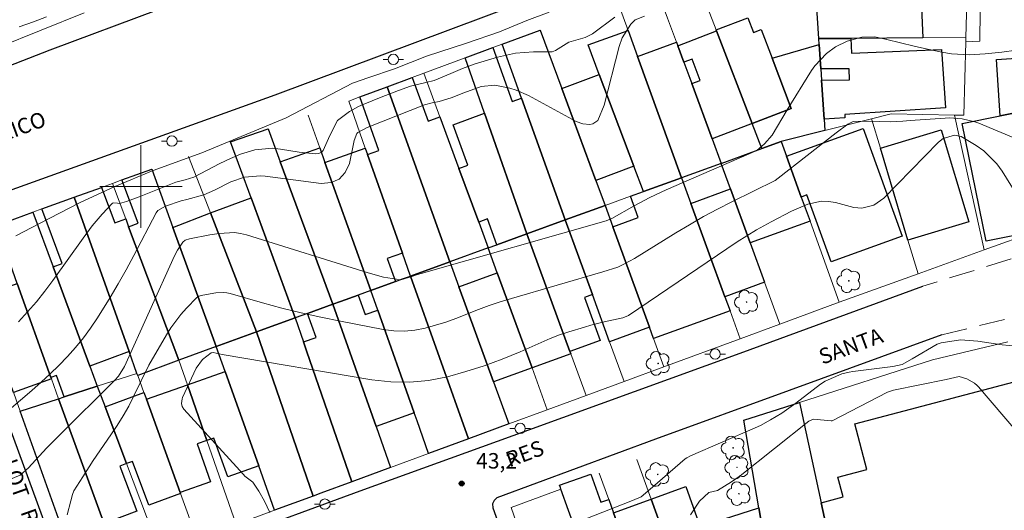
# Model space of a CAD drawing. Units: metres. Extents: x 288888 to 289404, y 1678784 to 1679349.
# Drawn here: x 288988 to 289084, y 1679169 to 1679216 of the extents above; entities that cross this region are included whole.
import ezdxf

# ---------------------------------------------------------------- set-up
doc = ezdxf.new("R2010")
doc.units = ezdxf.units.M
doc.header["$MEASUREMENT"] = 0
doc.linetypes.add('HIDDEN', pattern=[0.375, 0.25, -0.125])
for name, color, linetype, lineweight, true_color in [('Arvores_Isoladas', 7, 'Continuous', 18, 0x00ff33), ('Curvas_Intermediarias', 7, 'Continuous', 9, 0x783c14), ('Curvas_Mestras', 7, 'Continuous', 20, 0x783c14), ('Pto_Cotado', 7, 'Continuous', 9, 0x783c14), ('Topon_Pto_Cotado', 7, 'Continuous', 9, 0x783c14)]:
    doc.layers.add(name, color=color, linetype=linetype, lineweight=lineweight, true_color=true_color)
for name, color, linetype, lineweight in [('Cerca', 8, 'Cerca', 20), ('Edificacoes', 7, 'Continuous', 30), ('Malha_Coordenadas', 7, 'Continuous', 15), ('Muro_Grade', 8, 'Continuous', 20), ('Nao_Pavimentada_S_Mfio', 10, 'HIDDEN', 15), ('Pavimentacao_Asfaltica_Mfio', 10, 'Continuous', 30), ('Poste', 7, 'Continuous', 9), ('Topon_de_Vias', 7, 'Continuous', 9)]:
    doc.layers.add(name, color=color, linetype=linetype, lineweight=lineweight)
doc.styles.add('Arial', font='arial.ttf', dxfattribs={"height": 1.5})
doc.styles.get("Standard").update_dxf_attribs({"font": 'arial.ttf'})
doc.linetypes.add('Cerca', pattern='A,10,0,["X",Standard,S=1,R=0,X=0,Y=-0.5],0.1', length=10.1)

# ---------------------------------------------------------------- blocks, each defined once
blk = doc.blocks.new('Cotas')
at = {"layer": 'Pto_Cotado'}
blk.add_hatch(color=256, dxfattribs=at).paths.add_polyline_path([(0, 0.24, 1), (0, -0.24, 1)])
at = {"layer": 'Pto_Cotado', "lineweight": -3}
blk.add_lwpolyline([(0, -0.24, -1), (0, 0.24, -1)], format="xyb", close=True, dxfattribs=at)
blk = doc.blocks.new('Arvore')
at = {"layer": 'Arvores_Isoladas'}
blk.add_lwpolyline([(-0.718, 0.493, 0.872324), (-0.722, -0.551, 0.862983), (0.284, -0.827, 0.900105), (0.89, 0.029, 0.863155), (0.262, 0.861, 0.882486)], format="xyb", close=True, dxfattribs=at)
blk.add_circle((0, 0), 0.0286, dxfattribs=at)
blk = doc.blocks.new('Poste')
at = {"layer": 'Poste'}
for points in [[(-0.5, 0), (-1, 0)], [(0.5, 0), (1, 0)]]:
    blk.add_lwpolyline(points, dxfattribs=at)
blk.add_lwpolyline([(0, 0.5, 1), (0, -0.5, 1)], format="xyb", close=True, dxfattribs=at)

msp = doc.modelspace()

# ---------------------------------------------------------------- linework, layer by layer
at = {"layer": 'Cerca', "flags": 128}
for points in [[(289080.134, 1679222.526), (289079.926, 1679214.426)], [(288986.134, 1679213.468), (288994.494, 1679216.816)], [(289079.915, 1679213.998), (289081.27, 1679214.071), (289081.319, 1679217.03), (289085.703, 1679217.132)], [(289079.915, 1679213.998), (289079.732, 1679206.9)], [(289079.926, 1679214.426), (289079.915, 1679213.998)]]:
    msp.add_lwpolyline(points, dxfattribs=at)
at = {"layer": 'Curvas_Intermediarias', "flags": 128}
for points, elevation in [([(288987.884, 1679195.207), (288990.18, 1679196.424), (288994.048, 1679198.421), (288997.476, 1679200.012), (289001.186, 1679201.54), (289005.903, 1679203.256), (289014.078, 1679206.656), (289020.494, 1679209.995), (289022.066, 1679210.556), (289024.55, 1679211.398), (289027.663, 1679212.615), (289031.53, 1679213.893), (289034.737, 1679214.985), (289037.379, 1679216.076), (289039.548, 1679216.887)], 38), ([(288988.124, 1679186.885), (288989.009, 1679187.842), (288989.863, 1679188.824), (288990.673, 1679189.843), (288991.453, 1679190.887), (288994.387, 1679195), (288995.283, 1679196.183), (288996.245, 1679197.313), (288997.254, 1679198.386), (288997.324, 1679198.408), (288997.711, 1679198.389), (288997.919, 1679198.344), (288998.604, 1679198.548), (288999.835, 1679198.994), (289003.217, 1679200.354), (289003.362, 1679200.406), (289004.27, 1679200.631), (289005.114, 1679200.902), (289007.638, 1679202.227), (289008.662, 1679202.715), (289009.653, 1679203.141), (289011.023, 1679203.542), (289012.74, 1679203.716), (289013.513, 1679203.629), (289015.315, 1679203.337), (289016.922, 1679203.169), (289017.208, 1679203.204), (289017.456, 1679203.298), (289017.649, 1679203.481), (289018.285, 1679204.938), (289019.044, 1679206.387), (289020.194, 1679207.276), (289021.074, 1679207.733), (289021.529, 1679207.935), (289023.257, 1679208.644), (289024.959, 1679209.31), (289026.107, 1679209.714), (289027.599, 1679210.063), (289028.398, 1679210.271), (289030.018, 1679210.937), (289031.139, 1679211.442), (289032.293, 1679211.859), (289034.545, 1679212.528), (289036.275, 1679212.909), (289038.042, 1679213.038), (289039.827, 1679213.046), (289040.164, 1679213.171), (289041.443, 1679213.994), (289043.035, 1679214.443), (289043.734, 1679214.782), (289045.913, 1679216.41)], 39), ([(288990.849, 1679216.428), (288989.59, 1679215.961), (288988.205, 1679215.462)], 37), ([(288986.655, 1679171.355), (288988.287, 1679172.04), (288989.093, 1679172.748), (288990.85, 1679174.646), (288992.011, 1679175.824), (288997.482, 1679181.231), (288997.83, 1679181.623), (288998.408, 1679182.568), (289003.239, 1679193.296), (289003.526, 1679193.845), (289004.066, 1679194.605), (289004.285, 1679194.801), (289004.714, 1679194.932), (289006.67, 1679195.312), (289007.577, 1679195.456), (289009.058, 1679195.537), (289009.645, 1679195.451), (289010.227, 1679195.311), (289022.016, 1679191.621), (289023.49, 1679191.218), (289025.192, 1679190.961), (289026.256, 1679191.278), (289026.698, 1679191.441), (289027.147, 1679191.582), (289045.056, 1679196.67), (289045.628, 1679196.886), (289047.788, 1679198.122), (289049.311, 1679198.942), (289050.875, 1679199.68), (289059.668, 1679203.493), (289060.425, 1679204.116), (289061.153, 1679204.981), (289062.605, 1679207.439), (289064.976, 1679211.24), (289065.288, 1679211.691), (289066.413, 1679212.878), (289067.307, 1679213.512), (289068.422, 1679214.073), (289069.848, 1679214.448), (289071.099, 1679214.492), (289072.279, 1679214.252), (289074.911, 1679213.591), (289076.204, 1679213.294), (289077.599, 1679213.011), (289078.533, 1679212.839), (289080.235, 1679212.754), (289081.808, 1679212.842), (289083.397, 1679213.018), (289084.802, 1679213.199)], 41), ([(288992.847, 1679168.183), (288993.219, 1679169.531), (288993.352, 1679170.172), (288993.51, 1679170.525), (288994.357, 1679171.88), (288995.365, 1679173.443), (288997.08, 1679175.924), (288997.691, 1679176.839), (288998.273, 1679177.771), (288998.809, 1679178.731), (288999.316, 1679179.709), (289000.763, 1679182.678), (289002.465, 1679185.638), (289002.894, 1679186.321), (289003.863, 1679187.601), (289004.403, 1679188.198), (289005.421, 1679189.241), (289005.616, 1679189.367), (289006.006, 1679189.458), (289007.255, 1679189.685), (289008.025, 1679189.729), (289008.331, 1679189.689), (289008.635, 1679189.623), (289011.771, 1679188.728), (289013.648, 1679188.219), (289015.533, 1679187.746), (289017.43, 1679187.324), (289019.335, 1679186.936), (289023.471, 1679186.153), (289024.494, 1679186.028), (289025.514, 1679185.993), (289026.529, 1679186.091), (289027.542, 1679186.278), (289028.546, 1679186.556), (289029.54, 1679186.863), (289030.52, 1679187.212), (289032.689, 1679188.069), (289033.744, 1679188.46), (289034.81, 1679188.815), (289035.886, 1679189.146), (289044.737, 1679191.715), (289046.202, 1679192.195), (289046.862, 1679192.497), (289047.816, 1679193.025), (289051.814, 1679195.497), (289053.15, 1679196.299), (289054.5, 1679197.075), (289055.871, 1679197.813), (289057.257, 1679198.526), (289061.439, 1679200.591), (289061.723, 1679200.789), (289067.343, 1679205.207), (289068.499, 1679206.041), (289069.016, 1679206.281), (289070.471, 1679206.335), (289072.649, 1679206.274), (289073.817, 1679206.341), (289074.518, 1679206.401), (289077.923, 1679206.623), (289078.337, 1679206.637), (289079.576, 1679206.563), (289080.778, 1679206.273), (289081.166, 1679206.128), (289084.729, 1679204.642)], 42), ([(289012.492, 1679168.426), (289011.958, 1679169.515), (289011.424, 1679170.48), (289010.827, 1679171.352), (289010.078, 1679171.926), (289009.921, 1679172.102), (289004.15, 1679178.428), (289003.99, 1679178.679), (289003.924, 1679178.969), (289003.985, 1679179.419), (289004.039, 1679179.563), (289005.357, 1679182.398), (289005.966, 1679183.239), (289006.806, 1679183.89), (289006.991, 1679183.922), (289007.852, 1679183.721), (289022.368, 1679181.262), (289024.208, 1679181.068), (289026.041, 1679181.027), (289027.866, 1679181.216), (289029.684, 1679181.557), (289031.482, 1679182.061), (289033.26, 1679182.626), (289035.006, 1679183.279), (289036.732, 1679183.993), (289038.772, 1679184.897), (289039.659, 1679185.269), (289040.554, 1679185.616), (289041.463, 1679185.927), (289042.96, 1679186.381), (289043.596, 1679186.558), (289044.878, 1679186.88), (289046.703, 1679187.28), (289047.229, 1679187.496), (289057.779, 1679194.638), (289058.692, 1679195.232), (289059.628, 1679195.791), (289061.063, 1679196.575), (289063.045, 1679197.603), (289064.62, 1679198.27), (289065.941, 1679198.563), (289066.612, 1679198.541), (289067.288, 1679198.435), (289069.073, 1679197.978), (289069.856, 1679197.894), (289071.001, 1679198.187), (289071.97, 1679198.871), (289077.273, 1679204.28), (289077.726, 1679204.632), (289078.829, 1679204.97), (289079.479, 1679204.827), (289080.928, 1679203.963), (289081.662, 1679203.445), (289082.923, 1679202.198), (289083.449, 1679201.469), (289086.849, 1679195.957)], 43), ([(289084.789, 1679184.515), (289083.448, 1679184.668), (289081.084, 1679185.014), (289079.388, 1679185.132), (289077.515, 1679184.861), (289077.245, 1679184.766), (289077.143, 1679184.711), (289074.731, 1679183.304), (289073.739, 1679182.761), (289072.849, 1679182.569), (289068.964, 1679182.062), (289068.603, 1679182.004), (289067.895, 1679181.833), (289066.278, 1679181.141), (289065.828, 1679180.838), (289063.448, 1679179.007), (289062.1, 1679178.049), (289061.006, 1679177.377), (289060.019, 1679176.859), (289059.513, 1679176.625), (289053.238, 1679173.897), (289052.872, 1679173.722), (289052.723, 1679173.614), (289049.567, 1679170.868), (289048.471, 1679169.949), (289047.61, 1679169.571), (289040.982, 1679166.951)], 44)]:
    msp.add_lwpolyline(points, dxfattribs=dict(at, elevation=elevation))
at = {"layer": 'Curvas_Mestras', "flags": 128}
for points, elevation in [([(289048.782, 1679216.503), (289047.892, 1679216.13), (289047.453, 1679215.707), (289046.634, 1679214.399), (289046.336, 1679213.559), (289044.883, 1679207.886), (289044.259, 1679206.396), (289043.787, 1679206.078), (289043.49, 1679206.009), (289042.797, 1679206.061), (289042.171, 1679206.296), (289037.547, 1679208.812), (289036.368, 1679209.341), (289035.752, 1679209.53), (289034.297, 1679209.808), (289032.953, 1679209.681), (289031.271, 1679209.076), (289030.062, 1679208.592), (289028.901, 1679208.216), (289028.2, 1679208.087), (289027.478, 1679207.9), (289021.916, 1679205.699), (289021.019, 1679205.23), (289020.916, 1679205.12), (289020.672, 1679204.469), (289020.202, 1679202.227), (289019.786, 1679201.364), (289019.218, 1679200.716), (289018.42, 1679200.39), (289017.468, 1679200.278), (289012.024, 1679200.985), (289011.582, 1679201.038), (289010.017, 1679200.9), (289008.71, 1679200.454), (289007.112, 1679199.642), (289006.106, 1679199.186), (289004.43, 1679198.751), (289003.879, 1679198.622), (289002.383, 1679198.092), (289001.645, 1679197.666), (289001.481, 1679197.436), (288999.313, 1679193.311), (288998.57, 1679191.936), (288997.804, 1679190.574), (288997.006, 1679189.23), (288995.787, 1679187.27), (288995.123, 1679186.284), (288994.422, 1679185.326), (288993.668, 1679184.411), (288992.877, 1679183.524), (288992.045, 1679182.671), (288991.197, 1679181.836), (288990.323, 1679181.028), (288989.432, 1679180.238), (288987.243, 1679178.358)], 40), ([(289086.26, 1679174.621), (289081.149, 1679180.602), (289081.03, 1679180.73), (289080.769, 1679180.958), (289080.006, 1679181.376), (289079.279, 1679181.588), (289078.014, 1679181.309), (289072.904, 1679180.278), (289072.415, 1679180.119), (289072.323, 1679180.074), (289066.954, 1679177.301), (289066.86, 1679177.29), (289065.154, 1679177.449), (289064.695, 1679177.272), (289058.064, 1679171.982), (289057.21, 1679171.383), (289055.875, 1679170.561), (289055.028, 1679170.339), (289054.1, 1679169.507), (289053.244, 1679168.198)], 45)]:
    msp.add_lwpolyline(points, dxfattribs=dict(at, elevation=elevation))
at = {"layer": 'Edificacoes', "flags": 128}
for points in [[(289075.767, 1679214.395), (289068.781, 1679214.344), (289065.68, 1679214.321), (289065.158, 1679222.241), (289075.385, 1679222.436)], [(289061.147, 1679212.418), (289063.011, 1679207.569), (289059.213, 1679206.109), (289055.765, 1679215.08), (289055.729, 1679215.175), (289058.792, 1679216.352), (289059.34, 1679214.925), (289060.075, 1679215.207)], [(289035.01, 1679213.792), (289038.693, 1679215.157), (289040.787, 1679209.481), (289044.07, 1679200.578), (289044.963, 1679198.157), (289041.092, 1679196.752), (289036.876, 1679208.564)], [(289043.318, 1679213.717), (289047.195, 1679215.123), (289048.119, 1679212.578), (289052.374, 1679200.845), (289048.692, 1679199.51), (289047.76, 1679201.974), (289044.403, 1679210.849)], [(289059.213, 1679206.109), (289055.337, 1679204.619), (289053.358, 1679209.975), (289054.18, 1679210.278), (289053.418, 1679212.341), (289052.596, 1679212.037), (289052.005, 1679213.635), (289055.765, 1679215.08)], [(289048.119, 1679212.578), (289051.882, 1679213.968), (289052.005, 1679213.635), (289052.596, 1679212.037), (289053.358, 1679209.975), (289055.337, 1679204.619), (289056.216, 1679202.239), (289052.374, 1679200.845)], [(289063.011, 1679207.569), (289061.147, 1679212.418), (289065.717, 1679213.764), (289065.874, 1679211.382), (289065.945, 1679210.306), (289066.195, 1679206.516), (289066.267, 1679205.418), (289062.028, 1679204.348), (289060.152, 1679203.667), (289059.213, 1679206.109)], [(289065.874, 1679211.382), (289065.717, 1679213.764), (289065.68, 1679214.321), (289068.781, 1679214.344), (289068.839, 1679212.915), (289077.559, 1679213.265), (289077.94, 1679207.616), (289068.191, 1679206.957), (289068.212, 1679206.649), (289066.195, 1679206.516), (289065.945, 1679210.306), (289068.634, 1679210.325), (289068.627, 1679211.402)], [(289034.09, 1679213.45), (289035.951, 1679208.234), (289036.876, 1679208.564), (289041.092, 1679196.752), (289037.397, 1679195.412), (289033.278, 1679207.106), (289031.395, 1679212.452)], [(289083.243, 1679206.84), (289082.896, 1679212.311), (289086.245, 1679212.523), (289086.837, 1679207.568)], [(289026.272, 1679210.553), (289027.832, 1679206.322), (289028.961, 1679206.738), (289030.798, 1679201.754), (289032.72, 1679196.542), (289033.639, 1679194.048), (289029.914, 1679192.697), (289023.848, 1679209.654)], [(289044.07, 1679200.578), (289040.787, 1679209.481), (289044.403, 1679210.849), (289047.76, 1679201.974)], [(289021.213, 1679208.678), (289023.848, 1679209.654), (289029.914, 1679192.697), (289026.122, 1679191.321), (289025.332, 1679193.552), (289021.957, 1679203.094), (289023.052, 1679203.481)], [(289032.72, 1679196.542), (289030.798, 1679201.754), (289031.68, 1679202.079), (289030.24, 1679205.986), (289033.278, 1679207.106), (289037.397, 1679195.412), (289034.483, 1679194.355), (289033.562, 1679196.852)], [(289083.243, 1679206.84), (289086.837, 1679207.568), (289087.934, 1679202.151), (289089.015, 1679196.818), (289086.621, 1679196.333), (289086.755, 1679195.673), (289081.884, 1679194.686), (289079.572, 1679206.097)], [(289008.685, 1679204.317), (289012.314, 1679205.572), (289013.498, 1679202.372), (289018.595, 1679188.591), (289016.141, 1679187.701), (289014.934, 1679187.262), (289010.674, 1679198.888)], [(289062.54, 1679202.932), (289069.972, 1679205.62), (289073.741, 1679195.201), (289066.859, 1679192.712), (289064.522, 1679199.174), (289063.971, 1679198.975)], [(289074.316, 1679194.811), (289071.638, 1679203.71), (289077.523, 1679205.481), (289080.201, 1679196.582)], [(289059.033, 1679194.53), (289057.122, 1679199.76), (289056.216, 1679202.239), (289060.152, 1679203.667), (289062.028, 1679204.348), (289062.54, 1679202.932), (289063.971, 1679198.975), (289064.822, 1679196.624)], [(289013.498, 1679202.372), (289017.322, 1679203.745), (289017.828, 1679202.335), (289022.285, 1679189.928), (289021.038, 1679189.477), (289019.334, 1679188.859), (289018.595, 1679188.591)], [(289024.66, 1679190.791), (289022.285, 1679189.928), (289017.828, 1679202.335), (289021.736, 1679203.718), (289021.957, 1679203.094), (289025.332, 1679193.552), (289023.867, 1679193.034)], [(288998.803, 1679196.104), (288999.725, 1679196.451), (288998.155, 1679200.627), (289001.054, 1679201.677), (289003.097, 1679196.039), (289007.283, 1679184.487), (289003.662, 1679183.173)], [(289047.429, 1679199.051), (289048.692, 1679199.51), (289052.374, 1679200.845), (289053.282, 1679198.358), (289056.585, 1679189.318), (289057.079, 1679187.964), (289049.674, 1679185.259), (289049.269, 1679186.368), (289045.716, 1679196.095), (289048.18, 1679196.996)], [(288996.185, 1679199.914), (288997.483, 1679196.461), (288998.522, 1679196.852), (288998.803, 1679196.104), (289003.662, 1679183.173), (288999.684, 1679181.687), (288999.612, 1679181.892), (288998.856, 1679184.017), (288993.54, 1679198.957)], [(289057.122, 1679199.76), (289059.033, 1679194.53), (289060.424, 1679190.72), (289056.585, 1679189.318), (289053.282, 1679198.358)], [(288991.479, 1679192.216), (288992.358, 1679192.541), (288990.403, 1679197.822), (288993.54, 1679198.957), (288998.856, 1679184.017), (288995.038, 1679182.604)], [(289014.934, 1679187.262), (289011.186, 1679185.903), (289006.728, 1679197.442), (289010.674, 1679198.888)], [(288991.276, 1679181.486), (288988.011, 1679190.602), (288985.996, 1679196.227), (288989.522, 1679197.503), (288991.479, 1679192.216), (288995.038, 1679182.604), (288995.763, 1679180.646), (288992.564, 1679179.61), (288991.822, 1679181.682)], [(289045.401, 1679184.955), (289043.733, 1679189.522), (289041.092, 1679196.752), (289044.963, 1679198.157), (289045.716, 1679196.095), (289049.269, 1679186.368)], [(289003.097, 1679196.039), (289006.728, 1679197.442), (289011.186, 1679185.903), (289007.283, 1679184.487)], [(289041.566, 1679184.002), (289037.397, 1679195.412), (289041.092, 1679196.752), (289043.733, 1679189.522), (289042.974, 1679189.244), (289044.498, 1679185.074)], [(289033.639, 1679194.048), (289034.483, 1679194.355), (289037.397, 1679195.412), (289041.566, 1679184.002), (289041.643, 1679183.79), (289037.887, 1679182.418), (289034.516, 1679191.647)], [(289029.914, 1679192.697), (289030.795, 1679190.288), (289034.166, 1679181.059), (289035.65, 1679176.997), (289031.725, 1679175.551), (289026.122, 1679191.321)], [(289026.473, 1679178.061), (289022.957, 1679188.024), (289022.285, 1679189.928), (289024.66, 1679190.791), (289025.354, 1679191.043), (289026.122, 1679191.321), (289031.725, 1679175.551), (289027.861, 1679174.128), (289026.746, 1679177.287)], [(289034.516, 1679191.647), (289037.887, 1679182.418), (289034.166, 1679181.059), (289030.795, 1679190.288)], [(288988.011, 1679190.602), (288991.276, 1679181.486), (288991.317, 1679181.372), (288987.644, 1679180.056), (288985.728, 1679185.416), (288986.243, 1679185.601), (288984.858, 1679189.475)], [(289018.595, 1679188.591), (289019.334, 1679188.859), (289021.038, 1679189.477), (289021.706, 1679187.583), (289022.957, 1679188.024), (289026.473, 1679178.061), (289022.775, 1679176.757)], [(289016.141, 1679187.701), (289018.595, 1679188.591), (289022.775, 1679176.757), (289024.183, 1679172.773), (289020.414, 1679171.385), (289016.03, 1679184.086), (289015.737, 1679184.933), (289016.966, 1679185.367)], [(289014.934, 1679187.262), (289015.737, 1679184.933), (289016.03, 1679184.086), (289020.414, 1679171.385), (289017.427, 1679170.285), (289016.68, 1679170.01), (289011.186, 1679185.903)], [(289011.186, 1679185.903), (289016.68, 1679170.01), (289012.952, 1679168.636), (289011.41, 1679172.947), (289008.143, 1679182.082), (289007.283, 1679184.487)], [(289006.388, 1679175.382), (289004.5, 1679180.779), (289008.143, 1679182.082), (289011.41, 1679172.947), (289008.401, 1679171.871), (289007.06, 1679175.622)], [(288996.438, 1679167.346), (288996.413, 1679167.414), (288992.007, 1679179.43), (288992.564, 1679179.61), (288995.763, 1679180.646), (288996.52, 1679178.637), (288998.594, 1679173.149), (288997.944, 1679172.903), (288999.594, 1679168.539)], [(289006.388, 1679175.382), (289005.457, 1679175.056), (289006.743, 1679171.38), (289003.799, 1679170.35), (289000.519, 1679179.386), (289004.5, 1679180.779)], [(289065.916, 1679169.361), (289068.04, 1679169.924), (289067.529, 1679171.854), (289070.323, 1679172.594), (289069.158, 1679176.991), (289084.607, 1679181.084), (289087.265, 1679171.051), (289085.721, 1679162.008), (289080.226, 1679161.003), (289079.291, 1679164.533), (289069.926, 1679162.052), (289070.668, 1679159.254), (289068.198, 1679158.803)], [(288992.657, 1679166.036), (288988.297, 1679178.229), (288992.007, 1679179.43), (288996.413, 1679167.414), (288995.662, 1679167.138)], [(289003.827, 1679170.271), (289000.775, 1679169.117), (288999.169, 1679173.366), (288998.594, 1679173.149), (288996.52, 1679178.637), (289000.276, 1679180.056), (289000.519, 1679179.386), (289003.799, 1679170.35)], [(289059.849, 1679168.869), (289058.405, 1679177.352), (289063.816, 1679179.08), (289065.916, 1679169.361), (289068.198, 1679158.803), (289061.768, 1679157.592), (289061.068, 1679161.706), (289060.69, 1679163.924)], [(289040.633, 1679170.838), (289040.556, 1679171.049), (289043.571, 1679172.143), (289044.561, 1679169.413), (289045.315, 1679169.687), (289045.79, 1679168.38), (289049.707, 1679157.584), (289045.938, 1679156.216), (289045.257, 1679158.093), (289041.438, 1679168.62), (289040.694, 1679170.67)], [(289054.731, 1679167.223), (289056.393, 1679162.641), (289056.527, 1679162.271), (289052.636, 1679160.859), (289049.428, 1679169.7), (289052.785, 1679170.918), (289054.034, 1679167.474), (289054.569, 1679167.668)], [(289053.462, 1679158.582), (289049.824, 1679157.261), (289049.707, 1679157.584), (289045.79, 1679168.38), (289049.428, 1679169.7), (289052.636, 1679160.859), (289053.114, 1679159.542)], [(289059.849, 1679168.869), (289060.69, 1679163.924), (289056.393, 1679162.641), (289054.731, 1679167.223)]]:
    msp.add_lwpolyline(points, close=True, dxfattribs=at)
at = {"layer": 'Malha_Coordenadas', "flags": 128}
for points in [[(289000, 1679204), (289000, 1679196)], [(289004, 1679200), (288996, 1679200)]]:
    msp.add_lwpolyline(points, dxfattribs=at)
at = {"layer": 'Muro_Grade', "flags": 128}
for points in [[(289065.158, 1679222.241), (289065.68, 1679214.321)], [(289053.766, 1679220.281), (289055.729, 1679215.175), (289055.765, 1679215.08), (289059.213, 1679206.109), (289060.152, 1679203.667)], [(289052.374, 1679200.845), (289048.119, 1679212.578), (289047.195, 1679215.123), (289046.245, 1679217.742), (289050.017, 1679219.015)], [(289056.216, 1679202.239), (289055.337, 1679204.619), (289053.358, 1679209.975), (289052.596, 1679212.037), (289052.005, 1679213.635), (289051.882, 1679213.968), (289051.025, 1679216.289), (289050.017, 1679219.015)], [(289044.963, 1679198.157), (289044.07, 1679200.578), (289040.787, 1679209.481), (289038.693, 1679215.157), (289035.01, 1679213.792)], [(289035.01, 1679213.792), (289034.09, 1679213.45), (289031.395, 1679212.452)], [(289035.01, 1679213.792), (289036.876, 1679208.564), (289041.092, 1679196.752)], [(289048.692, 1679199.51), (289047.76, 1679201.974), (289044.403, 1679210.849), (289043.318, 1679213.717)], [(289065.68, 1679214.321), (289068.781, 1679214.344), (289075.767, 1679214.395), (289079.926, 1679214.426)], [(289065.68, 1679214.321), (289065.717, 1679213.764), (289065.874, 1679211.382), (289065.945, 1679210.306), (289066.195, 1679206.516), (289066.267, 1679205.418)], [(289027.401, 1679210.971), (289031.395, 1679212.452)], [(289037.397, 1679195.412), (289033.278, 1679207.106), (289031.395, 1679212.452)], [(289023.848, 1679209.654), (289026.272, 1679210.553), (289027.401, 1679210.971)], [(289027.401, 1679210.971), (289028.961, 1679206.738), (289030.798, 1679201.754), (289032.72, 1679196.542), (289033.639, 1679194.048)], [(289023.848, 1679209.654), (289021.213, 1679208.678), (289020.124, 1679208.274), (289021.736, 1679203.718), (289021.957, 1679203.094), (289025.332, 1679193.552), (289026.122, 1679191.321)], [(289023.848, 1679209.654), (289029.914, 1679192.697)], [(289070.781, 1679206.558), (289072.698, 1679207.042), (289078.808, 1679206.918)], [(289022.285, 1679189.928), (289017.828, 1679202.335), (289017.322, 1679203.745), (289016.184, 1679206.911)], [(289066.267, 1679205.418), (289070.781, 1679206.558)], [(289075.3, 1679191.542), (289074.316, 1679194.811), (289071.638, 1679203.71), (289070.781, 1679206.558)], [(289078.808, 1679206.918), (289079.732, 1679206.9)], [(289078.808, 1679206.918), (289081.702, 1679193.851)], [(289012.314, 1679205.572), (289013.498, 1679202.372), (289018.595, 1679188.591)], [(289062.028, 1679204.348), (289066.267, 1679205.418)], [(289014.934, 1679187.262), (289010.674, 1679198.888), (289008.685, 1679204.317)], [(289060.152, 1679203.667), (289062.028, 1679204.348)], [(289067.657, 1679188.785), (289064.822, 1679196.624), (289063.971, 1679198.975), (289062.54, 1679202.932), (289062.028, 1679204.348)], [(289056.216, 1679202.239), (289060.152, 1679203.667)], [(289011.186, 1679185.903), (289006.728, 1679197.442), (289004.616, 1679202.909)], [(289007.283, 1679184.487), (289003.097, 1679196.039), (289001.054, 1679201.677), (288998.155, 1679200.627), (288997.229, 1679200.292)], [(289052.374, 1679200.845), (289056.216, 1679202.239)], [(289056.216, 1679202.239), (289057.122, 1679199.76), (289059.033, 1679194.53), (289060.424, 1679190.72), (289061.905, 1679186.667)], [(289048.692, 1679199.51), (289052.374, 1679200.845)], [(289058.069, 1679185.254), (289057.079, 1679187.964), (289056.585, 1679189.318), (289053.282, 1679198.358), (289052.374, 1679200.845)], [(288997.229, 1679200.292), (288996.185, 1679199.914), (288993.54, 1679198.957)], [(289003.662, 1679183.173), (288998.803, 1679196.104), (288998.522, 1679196.852), (288997.229, 1679200.292)], [(289044.963, 1679198.157), (289047.429, 1679199.051), (289048.692, 1679199.51)], [(288989.522, 1679197.503), (288990.403, 1679197.822), (288993.54, 1679198.957)], [(288999.612, 1679181.892), (288998.856, 1679184.017), (288993.54, 1679198.957)], [(288985.996, 1679196.227), (288989.522, 1679197.503)], [(288995.763, 1679180.646), (288995.038, 1679182.604), (288991.479, 1679192.216), (288989.522, 1679197.503)], [(289041.092, 1679196.752), (289044.963, 1679198.157)], [(289044.963, 1679198.157), (289045.716, 1679196.095), (289049.269, 1679186.368), (289049.674, 1679185.259), (289050.671, 1679182.529)], [(289037.397, 1679195.412), (289041.092, 1679196.752)], [(289041.092, 1679196.752), (289043.733, 1679189.522), (289045.401, 1679184.955), (289046.807, 1679181.106)], [(288988.297, 1679178.229), (288985.728, 1679185.416), (288982.336, 1679194.902), (288985.996, 1679196.227)], [(288985.996, 1679196.227), (288988.011, 1679190.602), (288991.276, 1679181.486), (288991.317, 1679181.372), (288992.007, 1679179.43)], [(289089.077, 1679196.51), (289086.755, 1679195.673), (289081.702, 1679193.851)], [(289037.397, 1679195.412), (289034.483, 1679194.355), (289033.639, 1679194.048)], [(289037.397, 1679195.412), (289041.566, 1679184.002), (289041.643, 1679183.79), (289043.12, 1679179.748)], [(289029.914, 1679192.697), (289033.639, 1679194.048)], [(289039.368, 1679178.366), (289037.887, 1679182.418), (289034.516, 1679191.647), (289033.639, 1679194.048)], [(289075.3, 1679191.542), (289081.702, 1679193.851)], [(289026.122, 1679191.321), (289029.914, 1679192.697)], [(289029.914, 1679192.697), (289030.795, 1679190.288), (289034.166, 1679181.059), (289035.65, 1679176.997)], [(289022.285, 1679189.928), (289024.66, 1679190.791), (289025.354, 1679191.043), (289026.122, 1679191.321)], [(289026.122, 1679191.321), (289031.725, 1679175.551)], [(289067.657, 1679188.785), (289075.3, 1679191.542)], [(289018.595, 1679188.591), (289019.334, 1679188.859), (289021.038, 1679189.477), (289022.285, 1679189.928)], [(289027.861, 1679174.128), (289026.746, 1679177.287), (289026.473, 1679178.061), (289022.957, 1679188.024), (289022.285, 1679189.928)], [(289014.934, 1679187.262), (289016.141, 1679187.701), (289018.595, 1679188.591)], [(289018.595, 1679188.591), (289022.775, 1679176.757), (289024.183, 1679172.773)], [(289061.905, 1679186.667), (289067.657, 1679188.785)], [(289011.186, 1679185.903), (289014.934, 1679187.262)], [(289014.934, 1679187.262), (289015.737, 1679184.933), (289016.03, 1679184.086), (289020.414, 1679171.385)], [(289058.069, 1679185.254), (289061.905, 1679186.667)], [(289007.283, 1679184.487), (289011.186, 1679185.903)], [(289011.186, 1679185.903), (289016.68, 1679170.01)], [(289050.671, 1679182.529), (289058.069, 1679185.254)], [(289003.662, 1679183.173), (289007.283, 1679184.487)], [(289012.952, 1679168.636), (289011.41, 1679172.947), (289008.143, 1679182.082), (289007.283, 1679184.487)], [(289063.816, 1679179.08), (289076.685, 1679183.191), (289083.988, 1679184.956)], [(289003.662, 1679183.173), (288999.684, 1679181.687)], [(289009.229, 1679167.265), (289006.388, 1679175.382), (289004.5, 1679180.779), (289003.662, 1679183.173)], [(289046.807, 1679181.106), (289050.671, 1679182.529)], [(288999.612, 1679181.892), (288995.763, 1679180.646)], [(288999.684, 1679181.687), (288999.612, 1679181.892)], [(289005.412, 1679165.904), (289003.827, 1679170.271), (289003.799, 1679170.35), (289000.519, 1679179.386), (289000.276, 1679180.056), (288999.684, 1679181.687)], [(288995.763, 1679180.646), (288992.564, 1679179.61), (288992.007, 1679179.43)], [(289001.817, 1679164.621), (288998.594, 1679173.149), (288996.52, 1679178.637), (288995.763, 1679180.646)], [(289043.12, 1679179.748), (289046.807, 1679181.106)], [(288992.007, 1679179.43), (288988.297, 1679178.229)], [(288997.944, 1679163.24), (288996.438, 1679167.346), (288996.413, 1679167.414), (288992.007, 1679179.43)], [(289039.368, 1679178.366), (289043.12, 1679179.748)], [(289063.816, 1679179.08), (289058.405, 1679177.352), (289059.849, 1679168.869), (289060.69, 1679163.924), (289061.068, 1679161.706), (289061.768, 1679157.592)], [(289063.816, 1679179.08), (289065.916, 1679169.361), (289068.198, 1679158.803)], [(288997.944, 1679163.24), (288994.142, 1679161.884), (288992.657, 1679166.036), (288988.297, 1679178.229)], [(289035.65, 1679176.997), (289039.368, 1679178.366)], [(289031.725, 1679175.551), (289035.65, 1679176.997)], [(289027.861, 1679174.128), (289031.725, 1679175.551)], [(289024.183, 1679172.773), (289027.861, 1679174.128)], [(289020.414, 1679171.385), (289024.183, 1679172.773)], [(289048.031, 1679173.55), (289049.428, 1679169.7), (289052.636, 1679160.859), (289053.114, 1679159.542), (289053.462, 1679158.582), (289054.069, 1679156.908), (289055.454, 1679153.093), (289056.138, 1679151.207)], [(289051.914, 1679151.501), (289051.815, 1679151.773), (289050.48, 1679155.452), (289050.431, 1679155.588), (289049.824, 1679157.261), (289049.707, 1679157.584), (289045.79, 1679168.38), (289045.315, 1679169.687), (289044.397, 1679172.218)], [(289020.414, 1679171.385), (289017.427, 1679170.285), (289016.68, 1679170.01)], [(289012.952, 1679168.636), (289016.68, 1679170.01)], [(289036.591, 1679166.861), (289035.856, 1679168.889), (289040.694, 1679170.67), (289041.438, 1679168.62), (289045.257, 1679158.093), (289045.938, 1679156.216), (289046.711, 1679154.084), (289047.538, 1679151.805)], [(289009.229, 1679167.265), (289012.952, 1679168.636)]]:
    msp.add_lwpolyline(points, dxfattribs=at)
at = {"layer": 'Nao_Pavimentada_S_Mfio', "ltscale": 10, "flags": 128}
for points in [[(289174.439, 1679240.126), (289174.189, 1679239.405), (289173.562, 1679239), (289172.816, 1679238.777), (289164.027, 1679236.834), (289152.868, 1679234.768), (289144.989, 1679233.04), (289143.06, 1679232.119), (289141.163, 1679230.746), (289136.354, 1679224.237), (289131.613, 1679219.177), (289126.173, 1679214.687), (289120.009, 1679211.036), (289110.885, 1679203.547), (289108.368, 1679201.651), (289105.662, 1679200.221), (289097.959, 1679197.344), (289085.131, 1679193.233), (289075.745, 1679190.334)], [(289077.6, 1679185.62), (289086.206, 1679187.751), (289087.213, 1679187.588), (289087.952, 1679187.16), (289088.887, 1679185.739)]]:
    msp.add_lwpolyline(points, dxfattribs=at)
at = {"layer": 'Pavimentacao_Asfaltica_Mfio', "flags": 128}
for points in [[(289027.003, 1679228.981), (289027.372, 1679228.389), (289028.362, 1679227.798), (289029.014, 1679227.617), (289029.909, 1679227.697), (289047.266, 1679234.263), (289056.383, 1679237.679), (289060.022, 1679226.323), (289040.103, 1679219.028), (289012.954, 1679208.856), (288983.064, 1679198.095), (288981.756, 1679197.599)], [(289024.203, 1679227.918), (289024.356, 1679227.128), (289024.122, 1679226.338), (289023.612, 1679225.651), (289022.859, 1679225.049), (288991.155, 1679213.195), (288967.886, 1679204.14), (288935.415, 1679192.213), (288904.849, 1679180.6)], [(288981.756, 1679197.599), (288981.135, 1679197.001), (288980.749, 1679196.496), (288980.482, 1679195.851), (288980.505, 1679195.322), (288984, 1679185.483), (288992.73, 1679161.77), (288993.028, 1679161.359), (288993.609, 1679161.017), (288994.473, 1679160.869), (288995.597, 1679161.079), (289021.231, 1679170.509), (289037.577, 1679176.41), (289058.04, 1679183.866), (289075.745, 1679190.334)], [(289077.6, 1679185.62), (289062.814, 1679180.247), (289049.861, 1679175.534), (289034.467, 1679169.845)], [(289034.467, 1679169.845), (289034.207, 1679169.58), (289034.065, 1679169.27), (289034.08, 1679168.867), (289040.588, 1679150.808), (289041.166, 1679148.423), (289041.32, 1679146.486), (289041.134, 1679143.618), (289040.278, 1679134.539), (289038.141, 1679110.651), (289036.806, 1679096.703), (289035.815, 1679086.538), (289034.949, 1679075.66), (289033.561, 1679057.999)]]:
    msp.add_lwpolyline(points, dxfattribs=at)

# ---------------------------------------------------------------- block references
at = {"layer": 'Arvores_Isoladas'}
for p in [(289068.584, 1679190.862), (289058.676, 1679188.798), (289050.108, 1679182.858), (289057.377, 1679174.67), (289057.746, 1679172.792), (289050.069, 1679172.101), (289057.934, 1679170.234)]:
    msp.add_blockref('Arvore', p, dxfattribs=at)
at = {"layer": 'Poste'}
for p in [(289024.45, 1679212.308), (289003.002, 1679204.4), (289055.631, 1679183.769), (289036.739, 1679176.563), (289017.824, 1679169.224)]:
    msp.add_blockref('Poste', p, dxfattribs=at)
at = {"layer": 'Pto_Cotado'}
msp.add_blockref('Cotas', (289031.072, 1679171.217, 43.23), dxfattribs=at)

# ---------------------------------------------------------------- texts
at = {"layer": 'Topon_de_Vias', "style": 'Arial'}
for s, rotation, p in [('FREDERICO', 20.27897, (288980.663, 1679202.116)), ('SANTA', 20.27897, (289066.025, 1679182.725)), ('RES', 20.27897, (289035.695, 1679172.773)), ('LOT', 289.41489, (288986.519, 1679173.282)), ('RES', 289.41489, (288988.309, 1679168.473))]:
    msp.add_text(s, height=1.5, rotation=rotation, dxfattribs=at).set_placement(p)
at = {"layer": 'Topon_Pto_Cotado', "style": 'Arial'}
msp.add_text('43,2', height=1.5, dxfattribs=at).set_placement((289032.469, 1679172.671, 43.23))

doc.saveas('drawing.dxf')
